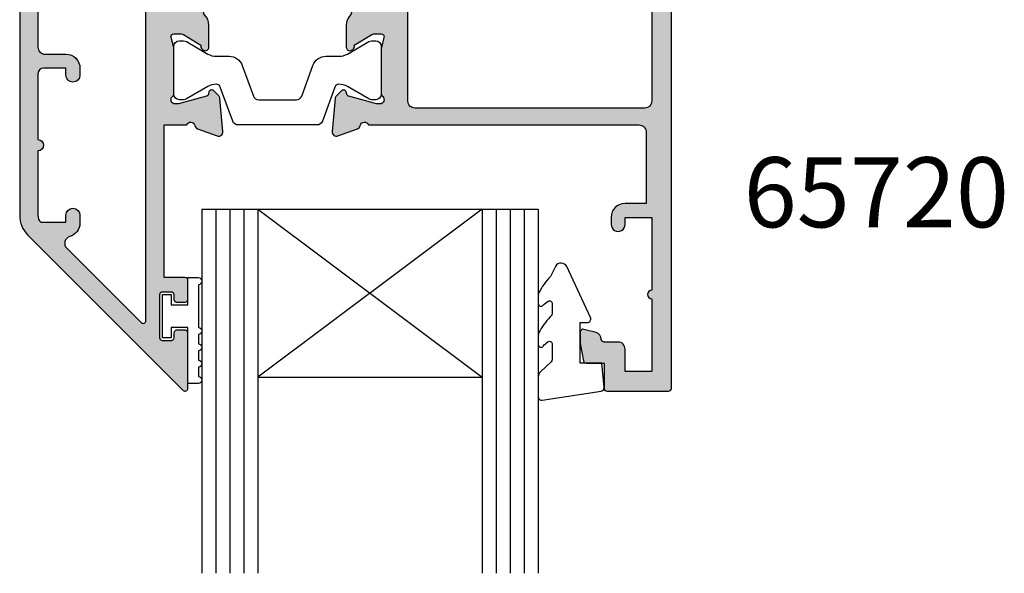
# Model space of a CAD drawing. Units: millimetres. Extents: x 0 to 354, y 0 to 482.
# Drawn here: x 201 to 272, y 289 to 328 of the extents above; entities that cross this region are included whole.
import ezdxf

# ---------------------------------------------------------------- set-up
doc = ezdxf.new("R2010")
doc.units = ezdxf.units.MM
for name, color, linetype in [('1', 7, 'Continuous'), ('APL Hatch', 253, 'Continuous'), ('APL Joinery', 2, 'Continuous'), ('APL Notes', 7, 'Continuous')]:
    doc.layers.add(name, color=color, linetype=linetype)
doc.styles.add('Arial-Bold', font='arialbd.ttf')

# ---------------------------------------------------------------- blocks, each defined once
blk = doc.blocks.new('9010009')
at = {"layer": 'APL Joinery', "color": 252, "linetype": 'Continuous'}
blk.add_lwpolyline([(2.75, 4.805634918602038), (2, 4.805634918602038), (2, 0.8000000000000114), (0.7999999999999545, 0.8000000000000114), (0.7999999999999545, 1.550000000000011), (0.2000000000000455, 1.550000000000011), (0.2000000000000455, -1.550000000000011), (0.7999999999999545, -1.550000000000011), (0.7999999999999545, -0.8000000000000114), (2, -0.8000000000000114), (2, -2.75), (2.75, -2.75, 0.9999999999999999), (2.75, -2.25), (2.75, 0.8000000000000114, 0.9999999999999999), (2.75, 1.300000000000011), (2.75, 1.968968318602037, 0.9999999999999999), (2.75, 2.468968318602037), (2.75, 3.137301618602038, 0.9999999999999999), (2.75, 3.637301618602038), (2.75, 4.305634918602038, 0.9999999999999999)], format="xyb", close=True, dxfattribs=at)
blk = doc.blocks.new('9010230r')
at = {"layer": 'APL Joinery', "color": 252, "linetype": 'Continuous', "flags": 128}
blk.add_lwpolyline([(-3.699999995644475, -0.271798019042194, 0.209101797264311), (-3.780273930524288, -0.08824131712458438), (-4.539452125884765, 0.6137342930137493, -0.2091017972643109), (-4.699999995644475, 0.9808476968487412), (-4.699999995644475, 2.404190649000952, -0.4607623830565153), (-4.411090109705356, 2.651144127972657), (-0.211090114060795, 1.996953478971704, -0.3941429072290235), (-0.0009513254770183721, 1.728211064313086), (-0.1521502017845648, -1.13686837721616e-13), (-1.699999995644475, -1.13686837721616e-13), (-1.699999995644475, -2.900000000000205), (-1.199999995644475, -2.900000000000205, -0.5486826681767519), (-0.973443804326763, -3.255699064213673), (-2.667326168639619, -6.886379618054491, -0.6207567888656145), (-3.459893944708199, -6.904757179926094), (-3.835674537500012, -6.188023852885976, -0.07675639906466938), (-4.647883004422198, -5.035425239591063, -0.115673028930296), (-4.699999995644475, -4.813162308700157), (-4.699999995644475, -4.256850519653199, -0.7009956747971707), (-4.346519601114977, -4.128617261505838, 0.09047886757785174), (-3.998306134413468, -4.418544246817305, 0.5741040862820662), (-3.700000000000017, -4.244372194131643), (-3.700000000000017, -3.64670420288337, 0.1977207654919992), (-3.844828922811018, -3.294775934725749, -0.0810836782525954), (-4.648649235946522, -2.166446422107015, -0.1147966753284443), (-4.699999995644475, -1.945734258472044), (-4.699999995644475, -1.331430775128865, -0.7232294553311543), (-4.339223955907926, -1.212472525954468, 0.08869388050045046), (-4.009594881884937, -1.52380825903947, 0.5962861851655916), (-3.700000000000017, -1.356509239722072), (-3.700000000000074, -0.271798019042194)], format="xyb", dxfattribs=at)
blk = doc.blocks.new('Glass 24mm igu')
at = {"layer": 'APL Joinery', "color": 7}
for p, q in [((0, 24), (0, 0)), ((0, 24), (26, 24)), ((0, 20), (26, 20)), ((12, 20), (12, 4)), ((0, 4), (26, 3.999999999999943)), ((0, 0), (26, 0))]:
    blk.add_line(p, q, dxfattribs=at)
at = {"layer": 'APL Joinery', "color": 252}
for p, q in [((0, 23), (26, 23)), ((0, 22), (26, 22)), ((0, 21), (26, 21)), ((0, 4), (12, 20)), ((0, 20), (12, 4)), ((0, 3), (26, 3)), ((0, 2), (26, 2)), ((0, 1), (26, 1))]:
    blk.add_line(p, q, dxfattribs=at)
blk = doc.blocks.new('9100381')
at = {"layer": 'APL Joinery', "color": 8}
blk.add_lwpolyline([(-7.400000000000006, 5.599999999999909, -0.4142135623730961), (-7, 5.999999999999943), (-6.707436305458145, 5.999999999999943, -0.1319569453013689), (-6.507021797241464, 5.946170514192374), (-4.978934608275551, 5.061488457422627, 0.1319569453013706), (-4.377691083625479, 4.899999999999977), (-3.455306141162225, 4.899999999999977, -0.3152987888789851), (-2.51561352037632, 4.24202014332559), (-1.722584909757785, 2.063191942669619, 0.315298788878984), (-1.346707861443406, 1.799999999999898), (1.346707861443491, 1.799999999999898, 0.3152987888789944), (1.722584909757842, 2.063191942669619), (2.51561352037632, 4.24202014332559, -0.3152987888789933), (3.455306141162225, 4.899999999999977), (4.377691083625479, 4.899999999999977, 0.1319569453013672), (4.978934608275523, 5.06148845742257), (6.507021797241492, 5.946170514192374, -0.1319569453013538), (6.707436305458145, 5.999999999999943), (7, 6, -0.414213562373094), (7.400000000000006, 5.599999999999966), (7.400000000000006, 2.199999999999932, -0.414213562373095), (7.000000000000028, 1.799999999999955), (6.707436305458231, 1.799999999999955, -0.1319569453013592), (6.507021797241578, 1.853829485807523), (4.978934608275296, 2.738511542577328, 0.1319569453013404), (4.377691083625393, 2.899999999999977), (4.365575940834873, 2.899999999999977, 0.3152987888789835), (4.083668154599081, 2.702606042997672), (3.195794033030467, 0.2631919426697209, -0.3152987888789865), (2.819916984716116, 0), (-2.819916984716116, -5.506706202140776e-14, -0.3152987888789848), (-3.195794033030495, 0.2631919426696658), (-4.08366815459911, 2.702606042997672, 0.3152987888790007), (-4.365575940834873, 2.899999999999977), (-4.377691083625535, 2.899999999999977, 0.1319569453013445), (-4.978934608275466, 2.738511542577385), (-6.507021797241435, 1.853829485807523, -0.1319569453013741), (-6.707436305458145, 1.799999999999955), (-6.999999999999972, 1.799999999999955, -0.4142135623731054), (-7.400000000000006, 2.199999999999989)], format="xyb", close=True, dxfattribs=at)
blk = doc.blocks.new('06277')
at = {"layer": 'APL Hatch'}
h = blk.add_hatch(color=256, dxfattribs=at)
h.dxf.hatch_style = 1
h.paths.add_polyline_path([(24.1988598053639, 36.57123553723876, 0.4142135623733853), (23.99885787933394, 36.77123746326853), (19.59885937618767, 36.77123746326421, 0.4142135623764925), (19.39885937618784, 36.57123746326167), (19.39885937621046, 34.77123746327163), (18.11545053537031, 34.77123746327244, 0.3639708003070802), (17.91848891533299, 34.60596670501941), (17.69886040141035, 33.36037694455923), (17.69886040140862, 32.55398410577874, 0.4931462614223968), (17.95062377066976, 32.3607998155356), (18.82827426194806, 32.59596808430786, 0.3394538512322536), (19.19886344124725, 33.07893126252925), (19.19885980536312, 33.07123746321916, -0.4142148541598802), (19.39885995236967, 33.27123819829804), (20.39886204853073, 33.27123746325712, 0.4142149691894378), (20.89886241604628, 33.77123949732182), (20.89885590702071, 35.37124394418539), (22.79885732581068, 35.37124394418539), (22.79885732581068, 30.17124024869742, 1), (22.79885732581068, 29.57124024869742), (22.79885732581068, 24.37123655320944), (20.89886002722428, 24.37123655320944), (20.89886002722427, 24.87029319825416, 1.000000893075112), (19.89885891298432, 24.87029230421383), (19.89885980535906, 24.37123273853878, 0.4142130386471221), (20.89885980535748, 23.37123452665147), (22.39885800530363, 23.37123452665152), (22.39885800530363, 18.2713513732528, -0.4142136657539977), (21.90760785568063, 17.7713529968435), (2.581702517832422, 17.7713529968435, -0.7647299531730563), (2.004276025765852, 17.81460445685297, 0.2637272479967073), (1.812297595040167, 18.03976395570437), (0.4014661712960912, 18.5532606655497, 0.5486178514391539), (2.402189632988438e-06, 18.24520602731137), (0.2069587472605967, 15.8796729236668, 0.1763261900142667), (0.2936843948065144, 15.69368822700476), (0.6574371961505698, 15.32993289355936, 0.5773496363625756), (0.9920439314249276, 15.41958890941564), (1.036874862022114, 15.58689662036076, -0.267948116705129), (1.178296203388147, 15.72831700808013), (3.166794497042823, 16.26113061226794, -0.06554273266602341), (3.244439352088847, 16.27135275844681), (3.398859342215572, 16.27135299683648, -0.6885019467812886), (3.598859125853956, 15.74774559133074, 0.2134226696125348), (3.498858446359947, 15.52413805954156), (3.498859804900196, 12.29676986597766, 0.06325297760954392), (3.505210410368276, 12.24677083019977), (3.692509954442083, 11.52134919617213, -0.4903147242378626), (3.49885943856128, 11.27135007620786), (2.977660822663245, 11.2713529984333, -0.1378710356300756), (2.821359256080439, 11.31528797841309), (1.56789566692181, 12.08040783344687, 0.3610933678885692), (1.464465709297701, 12.38264174818135), (1.379111331728869, 12.43474123588428, 0.5855209092310171), (0.9988608305613731, 12.22135249126775), (0.9988600830954937, 10.6457733591175, 0.2069816677386857), (1.314009666577243, 9.91708920368352, -0.4324927159024108), (1.314009126949418, 9.625615224073101, 0.2069825094323673), (0.9988585059640975, 8.896932847013584), (0.9988585059665702, 7.32135209071136, 0.5855194726401507), (1.379107897689371, 7.1079626616716), (1.464464866784383, 7.160063174281775, 0.3610952579536939), (1.567895666921864, 7.462298160240167), (2.821360251414124, 8.227418065862523, -0.1378708074893513), (2.977661563557692, 8.271352995242069), (3.498859401150047, 8.271356215492066, -0.4903158638448887), (3.692509876239494, 8.021356494610664), (3.50521056593985, 7.295945065626685, 0.06325386539953133), (3.498859805317352, 7.245945342154068), (3.498859847082084, 4.018566551143546, 0.2134217375105212), (3.598859826217115, 3.794959775937969, -0.6885015038007513), (3.398858763217712, 3.271352996851995), (3.24443766078089, 3.271353533277143, -0.06554220982307939), (3.166793428904634, 3.281575667619916), (1.178296326602468, 3.814388627741788, -0.2679503698905857), (1.036874528397076, 3.955810618399747), (0.9920455264962089, 4.123116656896704, 0.5773528937753638), (0.6574381494837547, 4.212774053456057), (0.2936839675553591, 3.849016236761567, 0.176325545117165), (0.2069586673101789, 3.663032156339881), (0, 1.297499377384982, 0.5486184050875846), (0.40146394519298, 0.9894445178996616), (1.812298033924109, 1.502943341832061, 0.263724357123129), (2.004275689861437, 1.728099793256362, -0.7647228518104673), (2.581700826186431, 1.771350493448395), (7.298860019195576, 1.771352991713534), (7.698859805363906, 2.171352981608685), (8.098859591532243, 1.771352991713535), (16.20030167258108, 1.771352991712597, 0.3012182793799624), (17.57959463661753, 2.685205584879973, 0.6456446993853655), (17.14610053055291, 3.153265215636519, -0.7597013299602702), (16.93031970616583, 3.47254107588707, 0.1578646587352853), (17.61978093863383, 5.140875810935668, -0.3913338800745473), (18.11823139648287, 5.601545233138022), (22.99886071135451, 5.601547648924011), (22.9988607113545, 0.5698514203345422, 1.000000486511558), (24.1988598053639, 0.5713259968482873)])
h.paths.add_polyline_path([(5.398859805364051, 16.07135290112262, -0.4142136650500983), (5.898859884957036, 16.57135299681023), (22.29885988568275, 16.57135038616002, -0.4142134854905631), (22.79885980537068, 16.0713504385328), (22.79886071135645, 7.30154528479091, -0.4142136158250721), (22.2988606717619, 6.801545233137197), (17.53421802671136, 6.801545610444801, -0.248191023899079), (17.12090053707522, 7.020176423983341, 0.02217597992421359), (16.96533962599273, 7.228223811583073, 1), (15.88237998473649, 6.340981784056019, -0.3573324401997164), (15.88237998473621, 4.401724209603051, 0.1230504896771722), (15.73735035950433, 4.094868618170656, -0.2391339103374635), (15.45780441738966, 3.739175593519859, -0.221126277241135), (13.93991519333947, 3.73917559351896, -0.2391339103380123), (13.66036925122412, 4.094868618170522, 0.1230504896774905), (13.5153396259922, 4.401724209603206, -0.3573324401999715), (13.51533962599209, 6.340981784056145, 1), (12.43237998473617, 7.22822381158431, 0.3592460675819684), (12.44502845401197, 3.499149952375597, -0.6353270074966987), (12.29118331057492, 3.17135452271993), (5.898862178416357, 3.171354522720861, -0.4142135063205507), (5.39886217841644, 3.671354427033252)], flags=16)
at = {"layer": 'APL Joinery'}
blk.add_lwpolyline([(1.314009403722462, 9.625615484230195, 0.4324921522386188), (1.314009666577242, 9.91708920368352, -0.2069816677386861), (0.9988600830954937, 10.64577335911751), (0.9988608305613731, 12.22135249126775, -0.5855209092309982), (1.379111331728861, 12.43474123588428), (1.464465709297698, 12.38264174818135, -0.361093367888572), (1.56789566692181, 12.08040783344687), (2.821359256080438, 11.31528797841309, 0.1378710356300751), (2.977660822663243, 11.2713529984333), (3.498859438561279, 11.27135007620786, 0.4903147242378616), (3.692509954442084, 11.52134919617213), (3.505210410368278, 12.24677083019976, -0.06325297760954704), (3.498859804900196, 12.29676986597766), (3.498858446359947, 15.52413805954156, -0.2134226696125347), (3.598859125853956, 15.74774559133074, 0.6885019467812867), (3.398859342215573, 16.27135299683648), (3.244439352088857, 16.27135275844681, 0.0655427326660234), (3.166794497042833, 16.26113061226794), (1.178296203388147, 15.72831700808013, 0.26794811670513), (1.036874862022113, 15.58689662036076), (0.9920439314249272, 15.41958890941564, -0.5773496363625783), (0.6574371961505676, 15.32993289355936), (0.2936843948065082, 15.69368822700476, -0.1763261900142644), (0.2069587472605967, 15.8796729236668), (2.402189632988438e-06, 18.24520602731137, -0.5486178514391533), (0.4014661712960894, 18.5532606655497), (1.81229759504016, 18.03976395570437, -0.2637272479967085), (2.004276025765851, 17.81460445685298, 0.7647299531730671), (2.581702517832422, 17.7713529968435), (21.89885980537577, 17.7713529968435, 0.4193927644308971), (22.39885800530363, 18.27135137325299), (22.39885800530363, 23.37123452665152), (20.89885980535748, 23.37123452665147, -0.4142130386462594), (19.89885980535906, 24.37123273853583), (19.89885891298433, 24.87029229877133, -1.000000904439739), (20.89886002722427, 24.87029319329663), (20.89886002722428, 24.37123655320944), (22.79885732581068, 24.37123655320944), (22.79885732581068, 29.57124024869742, -0.9999999999999999), (22.79885732581068, 30.17124024869742), (22.79885732581068, 35.37124394418539), (20.89885590702071, 35.37124394418539), (20.89886241604628, 33.77123949732182, -0.4142149691894378), (20.39886204853072, 33.27123746325712), (19.39885995236967, 33.27123819829804, 0.4142148541599972), (19.19885980536312, 33.07123746321908), (19.19886344124725, 33.07893126252829, -0.339453851231829), (18.82827426194788, 32.59596808430781), (17.95062377066969, 32.36079981553558, -0.4931462614216054), (17.69886040140862, 32.55398410577831), (17.69886040141035, 33.36037694455923), (17.91848891533299, 34.60596670501942, -0.3639708003069), (18.11545053537019, 34.77123746327244), (19.39885937621046, 34.77123746327162), (19.39885937618784, 36.57123746326167, -0.4142135623765965), (19.59885937618774, 36.77123746326421), (23.998857879334, 36.77123746326853, -0.4142135623732865), (24.1988598053639, 36.57123553723876), (24.1988598053639, 0.5713259968476301, -1.001229569681183), (22.9988607113545, 0.571325411813433), (22.9988607113545, 5.601547648924011), (18.11823139648288, 5.601545233138022, 0.3913338800745494), (17.61978093863383, 5.140875810935668, -0.1578646587352854), (16.93031970616583, 3.472541075887069, 0.7597013299602668), (17.14610053055291, 3.15326521563652, -0.6465344500402974), (17.57925177060805, 2.684396420676112, -0.3010582966257365), (16.20030167258125, 1.771352991712597), (8.098859591532243, 1.771352991713535), (7.698859805363906, 2.171352981608685), (7.298860019195576, 1.771352991713535), (2.581700826186431, 1.771350493448395, 0.7647228518104678), (2.004275689861437, 1.728099793256362, -0.2637243571231276), (1.812298033924112, 1.502943341832061), (0.4014639451929831, 0.9894445178996634, -0.5486184050875895), (0, 1.297499377384984), (0.2069586673101789, 3.663032156339884, -0.1763255451171674), (0.2936839675553635, 3.849016236761571), (0.657438149483756, 4.212774053456059, -0.5773528937753636), (0.9920455264962094, 4.123116656896702), (1.036874528397075, 3.955810618399752, 0.267950369890592), (1.178296326602467, 3.814388627741788), (3.166793428904636, 3.281575667619915, 0.06554220982307671), (3.244437660780889, 3.271353533277143), (3.39885876321771, 3.271352996851995, 0.688501503800747), (3.598859826217119, 3.794959775937965, -0.2134217375105236), (3.498859847082084, 4.018566551143543), (3.498859805317352, 7.245945342154073, -0.063253865399535), (3.505210565939851, 7.295945065626693), (3.692509876239495, 8.021356494610668, 0.490315863844885), (3.498859401150046, 8.271356215492066), (2.977661563557689, 8.271352995242069, 0.1378708074893483), (2.821360251414124, 8.227418065862523), (1.567895666921864, 7.462298160240167, -0.3610952579537658), (1.464464866784329, 7.160063174281742), (1.379107992748924, 7.107962719694441, -0.5855197717397207), (0.9988585059665951, 7.321352202080377), (0.9988585059666946, 8.896930567990491, -0.2069820142798307), (1.314006082317476, 9.625612362597312, 0.07155887784373303), (1.349531586067162, 9.670130472386894)], format="xyb", dxfattribs=at)
blk.add_lwpolyline([(5.898862178416355, 3.171354522720861), (12.29118331057494, 3.17135452271993, 0.6353270074839871), (12.44502845401659, 3.499149952370043, -0.359246067582664), (12.43237998473617, 7.228223811584311, -0.999999999999999), (13.51533962599206, 6.340981784056115, 0.3573324401999662), (13.5153396259922, 4.401724209603199, -0.1230504896774896), (13.66036925122412, 4.094868618170516, 0.2391339103380646), (13.93991519333957, 3.739175593518915, 0.2211262772411176), (15.45780441738965, 3.739175593519853, 0.2391339103374718), (15.73735035950433, 4.094868618170658, -0.1230504896772073), (15.88237998473627, 4.401724209603127, 0.3573324401997472), (15.88237998473632, 6.340981784056225, -1.000000000000001), (16.96533962599238, 7.228223811583504, -0.02217597989943332), (17.12090053691156, 7.020176424223759, 0.2481910246574975), (17.53421802784934, 6.801545610444801), (22.29886067176191, 6.801545233137197, 0.414213615825), (22.79886071135645, 7.301545284790791), (22.79885980537068, 16.0713504382932, 0.414213486052149), (22.29885988496367, 16.57135038616002), (5.898859884957034, 16.57135299681023, 0.4142136650500933), (5.398859805364051, 16.07135290112263), (5.39886217841644, 3.671354427033254, 0.4142135063205505)], format="xyb", close=True, dxfattribs=at)
blk = doc.blocks.new('06078')
at = {"layer": 'APL Hatch'}
h = blk.add_hatch(color=256, dxfattribs=at)
h.dxf.hatch_style = 1
h.paths.add_polyline_path([(14.29190087192824, 20.39168226064068, 0.1763266552251821), (14.20517472463408, 20.57766728563052), (13.84142042519466, 20.94142234691341, 1.035037997410643), (13.46664745781654, 20.7654854039556, -0.3809325862852989), (13.32056356538962, 20.54303594210553), (11.29391714861997, 20.00000073322508), (11.10000104213247, 20.00000005961311, -0.6885008014342788), (10.89999955297289, 20.52360645751495, 0.2134211702875147), (10.99999910593197, 20.7472127722972), (11.00000000014533, 23.97458905092557, 0.06325365523911552), (10.99364929459352, 24.02458861393469), (10.80634987405435, 24.75000377065979, -0.4903155222978941), (11.0000004042188, 25.00000327825165), (11.52119738947848, 25.00000005799577, -0.1378707304472678), (11.67749862418194, 24.95606517588205), (12.93096413844231, 24.19094522300132, 0.3610970236692758), (13.0343957257144, 23.88870923631913, 0.8425368822300489), (13.50000000001342, 24.05000020931792), (13.49999904632577, 25.62557730112683, 0.2069811326461966), (13.18485017166309, 26.35425971067833, -0.4324910396458326), (13.18485017166309, 26.64573291661655, 0.2069811326452394), (13.49999904632577, 27.37441532616437), (13.50000000002797, 28.95000260987305, 0.5855320081468283), (13.11974267447694, 29.16338745872865, 0.5031024897869597), (12.93096467852597, 28.809055685997), (11.6774915191829, 28.04393194158205, -0.1378736032524533), (11.52118687907553, 27.99999713896323), (10.9999973726938, 28.00000006121329, -0.490313259681338), (10.80634942407687, 28.2500004381167), (10.99365050053187, 28.9754085551943, 0.0632548237161047), (11.0000014305385, 29.0254090207503), (11.0000000000001, 32.25278659708391, 0.2134214936225974), (10.90000013328161, 32.47639314264796, -0.6884994694712778), (11.09999980338658, 32.99999982118695), (11.2939154993085, 33.00000012057762), (13.32056422962582, 32.45696099491572, -0.267948475234842), (13.46198543200923, 32.31554014045763), (13.50681444772034, 32.14823769497762, 0.5773482856543682), (13.8414203579493, 32.05858016562483), (14.20517588094364, 32.42233322803997, 0.1763280665833653), (14.29190299519952, 32.60831950519346), (14.4988587576477, 34.97385731673229, 0.5486192520455312), (14.09739364603355, 35.28191134561821), (12.68656006374299, 34.76840630320042, 0.263723708493517), (12.49458344777335, 34.54324979704092, -0.7647294039080395), (11.91715672612195, 34.50000286102294), (10.30000075697903, 34.50000286102294), (10.30000075697903, 45.40000110864638), (11.83190171267114, 45.40000110864638, 0.4028732816256015), (11.99999999999999, 45.59237383918792), (12.00000000166591, 46.94997424358061, 0.4142135635457723), (11.79997418366062, 47.15000006127594), (11.20000143049597, 47.15000005961002, 0.4142123653657133), (11.00000142806655, 46.94940611285156), (11.00000000004681, 46.60000249639694, -0.4142123653122252), (10.79999982144273, 46.40000313519548), (10.20304413211227, 46.40000313519385, -0.4181402229452377), (9.999999999981515, 46.60000005960573), (9.999999999981515, 49.70000277757862, -0.4168788677894944), (10.19733716570354, 49.90000277757862), (10.79748938642339, 49.90000277757862, -0.4142135623751693), (11.00000000002201, 49.70000277757858), (10.9999999978263, 49.3500195021596, 0.4142147984862559), (11.20002281038841, 49.14999753125271), (11.80023694190078, 49.1500000606023, 0.4141970024892637), (11.99999999999999, 49.34998986343976), (12.00000000006123, 53.29999329514064, 0.6681786379275467), (11.65857386046901, 53.44141663271007), (0.5857864376165782, 42.3686292096959, 0.1989123673777596), (5.329070518200751e-15, 40.95441564733314), (0, 0.9999999999999858, 0.4142135740087754), (1.000000039726686, 0), (2.501157204566669, 5.963601878988811e-08, 0.4142141268484997), (3.500001132488414, 1.000002026558292), (3.500001132488414, 1.753012426129224, 1), (2.499999105930373, 1.749331333606658), (2.499999105930372, 1.000002026557905), (0.9999997913837877, 1.000002026557905), (0.9999997913837877, 6.499998271465286), (2.499999105930373, 6.499998271465289), (2.499999105930373, 5.747675813347806, 1), (3.500001132488414, 5.74924777601418), (3.500001134029178, 6.499942756290196, 0.4142136410868692), (2.499943326063915, 7.500000299599471), (1.600000053338633, 7.500000059590739, -0.4142136404853728), (1.400000000000009, 7.700000059590485), (1.399999999988417, 17.50000005960348, -0.4142135623734418), (2.399999999988413, 18.50000005960466), (11.91715728753175, 18.50000005960466, -0.7647293501467693), (12.49458369322756, 18.4567490479781, 0.2637267014635106), (12.68656189044576, 18.23159005105028), (14.09739503452666, 17.71809188117437, 0.5486182256353573), (14.49885893433057, 18.02614665371932)])
h.paths.add_polyline_path([(8.258944065069231, 20.46782265629481, -0.2211262772411369), (6.741054841019038, 20.4678226562939, -0.2391339103380092), (6.461508898903686, 20.82351568094546, 0.1230504896774884), (6.316479273671767, 21.13037127237814, -0.3573324401999735), (6.316479273671652, 23.06962884683109, 1), (5.233519632415724, 23.95687087435926, 0.3592464446815294), (5.246170602918548, 20.22779400407959, -0.635327476305473), (5.092325630213783, 19.89999836889016), (2.300015812770768, 19.89999836889016, -0.4142133314288171), (1.300015812771079, 20.89999758039701), (1.300009465880297, 28.94938999991683, -0.4142137933174108), (1.800009465880142, 29.44939039416341), (3.299999609716219, 29.44939039416341, 0.4142133314288172), (4.299999609715909, 30.44938960567026), (4.300000003962795, 30.94938999991683, 1), (3.300000003963106, 30.94939078840999), (3.299999609716218, 30.44939039416341), (1.700007967743121, 30.44939039416341, -0.4142133314288168), (1.300007967743246, 30.84939007876615), (1.30000426151404, 35.54978500566581, 1), (1.30000363071952, 36.34978500566557), (1.300000000000232, 40.95441509538793, -0.1989125723022017), (1.505025253169126, 41.44939039416341), (3.299999609716219, 41.4493903941634), (3.300000003963106, 40.94938999991683, 1), (4.300000003962795, 40.94939078840999), (4.299999564197313, 41.50711977025067, 0.334850261700548), (3.574754544301492, 42.46863325669477, -0.5718515355736304), (3.358578643759938, 43.30294378475647), (8.658579749838642, 48.60294489084157, -0.6681786519115349), (9.00000110273327, 48.46152352825035), (9.000000168104307, 24.30658181855585, -0.2764855328089169), (8.89444445364644, 24.13028583391677, 0.4724219973396077), (8.683519632415935, 23.06962884683112, -0.3573324401997515), (8.683519632415774, 21.130371272378, 0.1230504896771706), (8.538490007183896, 20.82351568094561, -0.2391339103374609)], flags=16)
at = {"layer": 'APL Joinery'}
blk.add_lwpolyline([(13.49999904632577, 27.37441532616272, -0.2069811326448107), (13.18485017166309, 26.64573291661654, 0.4324910396458268), (13.18485017166309, 26.35425971067833, -0.2069811326448099), (13.49999904632577, 25.62557730113215), (13.50000000001342, 24.05000020931792, -0.5855181849308938), (13.1197514609157, 23.83660999716002), (13.0343957257144, 23.88870923631913, -0.3610970236692758), (12.93096413844231, 24.19094522300132), (11.67749862418193, 24.95606517588205, 0.1378707304472677), (11.52119738947847, 25.00000005799577), (11.00000040421879, 25.00000327825165, 0.4903155222978872), (10.80634987405435, 24.75000377065979), (10.99364929459353, 24.02458861393469, -0.0632536552391187), (11.00000000014533, 23.97458905092556), (10.99999910593197, 20.7472127722972, -0.2134211702875113), (10.89999955297289, 20.52360645751495, 0.6885008014342884), (11.10000104213247, 20.00000005961311), (11.25442214453695, 20.00000059603014, 0.06554223674191327), (11.33206640748221, 20.01022273869355), (13.32056356538962, 20.54303594210553, 0.2679516148031393), (13.4619855889336, 20.68445884547218), (13.50681336060785, 20.85176347362853, -0.5773531618657488), (13.84142042519465, 20.94142234691341), (14.20517472463409, 20.57766728563051, -0.1763266552251807), (14.29190087192824, 20.39168226064067), (14.49885893433057, 18.02614665371932, -0.5486182256353659), (14.09739503452665, 17.71809188117437), (12.68656189044576, 18.23159005105028, -0.2637267014635055), (12.49458369322756, 18.4567490479781, 0.7647293501467758), (11.91715728753175, 18.50000005960466), (2.399999999988412, 18.50000005960466, 0.4142135623734436), (1.399999999988416, 17.50000005960348), (1.400000000000009, 7.700000059590487, 0.4142136404853726), (1.600000053338631, 7.50000005959074), (2.499943326063916, 7.500000299599469, -0.4142136410868686), (3.500001134029178, 6.499942756290196), (3.500001132488414, 5.749247776014212, -1.001573195008306), (2.499999105930373, 5.749247776014209), (2.499999105930373, 6.499998271465288), (0.9999997913837877, 6.499998271465288), (0.9999997913837877, 1.000002026557909), (2.499999105930373, 1.000002026557909), (2.499999105930373, 1.74933133360667, -1.003687860233297), (3.500001132488414, 1.749331333606643), (3.500001132488414, 1.000002026557911, -0.414552957402026), (2.500001172217428, 5.959009219402844e-08), (1.000000039726685, 1.110223024625157e-16, -0.4142135740087754), (0, 0.9999999999999858), (3.552713678800501e-15, 40.95441564733314, -0.1989123673796583), (0.5857864376269095, 42.36862920970623), (11.65857386047004, 53.4414166327111, -0.6681786379193011), (12.00000000006123, 53.29999329514374), (11.99999999999999, 49.34998986343972, -0.4145433975254089), (11.80000057419487, 49.15000005960623), (11.20002281038841, 49.14999753125271, -0.4142147984862654), (10.9999999978263, 49.3500195021596), (11.00000000002201, 49.70000277757858, 0.4105645362481131), (10.80000000002367, 49.90000277757862), (10.19733716570433, 49.90000277757862, 0.4168788677906721), (9.999999999981515, 49.70000277757861), (9.999999999981515, 46.60000005960573, 0.4097916881657589), (10.19733716570687, 46.40000313519383), (10.79999982144394, 46.40000313519547, 0.4142123652980433), (11.00000000004681, 46.60000249638846), (11.00000143049736, 46.95000087704982, -0.4133429151260168), (11.20000143049594, 47.15000005961002), (11.79997418366062, 47.15000006127594, -0.4142135635457653), (12.00000000166591, 46.94997424358061), (11.99999999999999, 45.59237383918793, -0.454173002888237), (11.8000000000019, 45.40000110864638), (10.30000075697903, 45.40000110864638), (10.30000075697903, 34.50000286102294), (11.91715672612195, 34.50000286102294, 0.7647294039080418), (12.49458344777335, 34.54324979704092, -0.2637237084935171), (12.68656006374299, 34.76840630320042), (14.09739364603355, 35.28191134561821, -0.5486192520455356), (14.4988587576477, 34.97385731673229), (14.29190299519952, 32.60831950519346, -0.1763280665833654), (14.20517588094364, 32.42233322803997), (13.8414203579493, 32.05858016562483, -0.5773482856543709), (13.50681444772034, 32.14823769497762), (13.46198543200923, 32.31554014045763, 0.267948475234841), (13.32056422962582, 32.45696099491572), (11.33206570598027, 32.98977779908453, 0.06554387762057741), (11.25441949791841, 33.00000005959888), (11.09999980338655, 32.99999982118695, 0.6884994694712274), (10.90000013328161, 32.47639314264796, -0.2134214936225951), (11.0000000000001, 32.25278659708392), (11.0000014305385, 29.0254090207503, -0.06325482371611618), (10.99365050053187, 28.97540855519429), (10.80634942407687, 28.2500004381167, 0.4903132596813408), (10.9999973726938, 28.00000006121329), (11.52118687907552, 27.99999713896323, 0.1378736032524558), (11.6774915191829, 28.04393194158205), (12.93096467852597, 28.809055685997, -0.3610828509184794), (13.0343882768015, 29.11128421189848), (13.11974267447694, 29.16338745872865, -0.585532008146826), (13.50000000002797, 28.95000260987305), (13.49999904632699, 27.37441304712213)], format="xyb", dxfattribs=at)
blk.add_lwpolyline([(5.246170602918547, 20.22779400407959, -0.6353274763054719), (5.092325630213784, 19.89999836889016), (2.300015812770767, 19.89999836889016, -0.4142133314288176), (1.300015812771078, 20.89999758039701), (1.300009465880297, 28.94938999991683, -0.4142137933174112), (1.800009465880141, 29.44939039416341), (3.29999960971622, 29.44939039416341, 0.4142133314288162), (4.299999609715909, 30.44938960567026), (4.300000003962795, 30.94938999991683, 0.9999999999999999), (3.300000003963106, 30.94939078840999), (3.299999609716219, 30.44939039416341), (1.700007967743122, 30.44939039416341, -0.4142133314288181), (1.300007967743246, 30.84939007876615), (1.30000426151404, 35.54978500566581, 0.9999999999999999), (1.30000363071952, 36.34978500566557), (1.300000000000231, 40.95441509538793, -0.1989125723022018), (1.505025253169125, 41.44939039416341), (3.299999609716219, 41.44939039416341), (3.300000003963106, 40.94938999991683, 0.9999999999999999), (4.300000003962795, 40.94939078840999), (4.299999564197313, 41.50711977025067, 0.334850261700548), (3.574754544301492, 42.46863325669477, -0.5718515355736304), (3.358578643759938, 43.30294378475647), (8.658579749111954, 48.60294489011488, -0.668178657857641), (9.00000110273327, 48.46152352598941), (9.000000168104307, 24.30658181855584, -0.276485532808914), (8.89444445364644, 24.13028583391677, 0.472421997339576), (8.683519632415889, 23.06962884683117, -0.357332440199747), (8.683519632415836, 21.13037127237807, 0.1230504896772069), (8.538490007183896, 20.8235156809456, -0.2391339103374732), (8.258944065069207, 20.4678226562948, -0.2211262772411178), (6.741054841019133, 20.46782265629386, -0.2391339103380644), (6.461508898903686, 20.82351568094546, 0.1230504896774894), (6.316479273671765, 21.13037127237815, -0.3573324401999666), (6.31647927367163, 23.06962884683106, 0.9999999999999999), (5.233519632415724, 23.95687087435926, 0.3592464446815292)], format="xyb", close=True, dxfattribs=at)
blk = doc.blocks.new('9100387')
at = {"layer": '1', "color": 8}
blk.add_lwpolyline([(-5.121770820792904e-07, -11.14971160567403, 0.4141764943735384), (0.6002918960026307, -10.54971160567406), (0.9197500522371627, -2.768502923004106, -0.40510053733103), (1.919262942662243, -1.799711605674062), (4.232050295391758, -1.799711605674062), (4.339999487822837, -1.799711605674062, -0.1316524975873961), (4.93999948782286, -1.960481121132702), (5.699999487822851, -2.399267325716878), (6.693589326309024, -2.972916686430935, 0.1316524975873961), (6.793589326309046, -2.999711605674051), (6.999999487822919, -2.999711605674051, 0.414213562373095), (7.399999487822896, -2.599711605674074), (7.399999487822782, -2.099711605674074, 0.414213562373095), (7.299999487822873, -1.999711605674051), (7.299999487822873, -1.624711605674051, 0.4142135623730949), (7.099999487822828, -1.424711605674062), (6.988193219284625, -1.424711605674062, 0.1095524006941093), (6.903644786419108, -1.443461605674074, -0.5486632536581006), (6.049999487822873, -0.8997116056740277, -0.5486632536581001), (6.903644786419108, -0.3559616056740964, 0.1095524006941089), (6.988193219284625, -0.3747116056740509), (7.099999487822828, -0.3747116056740509, 0.414213562373095), (7.299999487822873, -0.1747116056740623), (7.299999487822873, 0.2002883943259377, 0.414213562373095), (7.399999487822896, 0.3002883943259036), (7.399999487822896, 0.8002883943259036, 0.4142135623730948), (6.999999487822805, 1.200288394325938), (6.793589326309046, 1.200288394325938, 0.1316524975873961), (6.693589326309024, 1.173493475082878), (5.699999487822851, 0.5998441143687074), (4.93999948782286, 0.1610579097846454, -0.1316524975873961), (4.339999487822837, 0.0002883943259490707), (4.232050295391758, 0.0002883943259490707), (-5.121770811911119e-07, -5.011835924051411e-07), (-4.340000512177113, 0.0002883943259499588, -0.1316524975873959), (-4.940000512177136, 0.1610579097846463), (-6.693590350663413, 1.173493475082878, 0.1316524975873958), (-6.793590350663322, 1.200288394325938), (-7.000000512177081, 1.200288394325938, 0.414213562373095), (-7.400000512177172, 0.8002883943259036), (-7.400000512177172, 0.3002883943259045, 0.4142135623730953), (-7.300000512177149, 0.2002883943259386), (-7.300000512177149, -0.1747116056740614, 0.414213562373095), (-7.100000512177218, -0.37471160567405), (-6.988194243638787, -0.37471160567405, 0.1095524006941091), (-6.903645810773384, -0.3559616056740955, -0.5486632536581004), (-6.050000512177149, -0.8997116056740275, -0.5486632536581004), (-6.903645810773384, -1.443461605674073, 0.1095524006941091), (-6.988194243638787, -1.424711605674061), (-7.100000512177218, -1.424711605674061, 0.4142135623730951), (-7.300000512177149, -1.62471160567405), (-7.300000512177149, -1.99971160567405, 0.414213562373095), (-7.400000512177172, -2.099711605674073), (-7.400000512177172, -2.599711605674073, 0.414213562373095), (-7.000000512177081, -2.99971160567405), (-6.793590350663322, -2.99971160567405, 0.1316524975873957), (-6.693590350663413, -2.972916686430934), (-4.940000512177136, -1.960481121132701, -0.1316524975873959), (-4.340000512177227, -1.799711605674061), (-1.919263967016519, -1.799711605674061, -0.4051005373310306), (-0.9197510765914387, -2.768502923004106), (-0.6000005121771039, -10.55907649133825, 0.4095083586907034)], format="xyb", close=True, dxfattribs=at)
blk = doc.blocks.new('65720')
at = {"layer": 'APL Joinery'}
for name, p in [('06078', (-5.999960893523621, -5.499996115023889)), ('06277', (16.30117880697473, 11.22864773114541)), ('9100387', (12.41356941989119, 17.79073417743786))]:
    blk.add_blockref(name, p, dxfattribs=at)
at = {"layer": 'APL Joinery', "xscale": -1, "rotation": 180}
blk.add_blockref('9100381', (12.40003794906158, 29.00000674599904), dxfattribs=at)

msp = doc.modelspace()

# ---------------------------------------------------------------- block references
at = {"layer": 'APL Joinery', "color": 7, "ltscale": 3, "xscale": -1, "rotation": 180}
msp.add_blockref('65720', (207.253989625639, 349.7198238016725), dxfattribs=at)
at = {"layer": 'APL Joinery', "xscale": -1}
for name, p, rotation in [('Glass 24mm igu', (238.2549782801917, 314.7198230736835), 90), ('9010230r', (242.9549791343013, 303.7199386072554), 180), ('9010009', (211.2549782801917, 307.0698184981052), 180)]:
    msp.add_blockref(name, p, dxfattribs=dict(at, rotation=rotation))

# ---------------------------------------------------------------- texts
at = {"layer": 'APL Notes', "style": 'Arial-Bold'}
msp.add_text('65720', height=5, dxfattribs=at).set_placement((252.9148592725338, 313.4125281921685))

doc.saveas('drawing.dxf')
